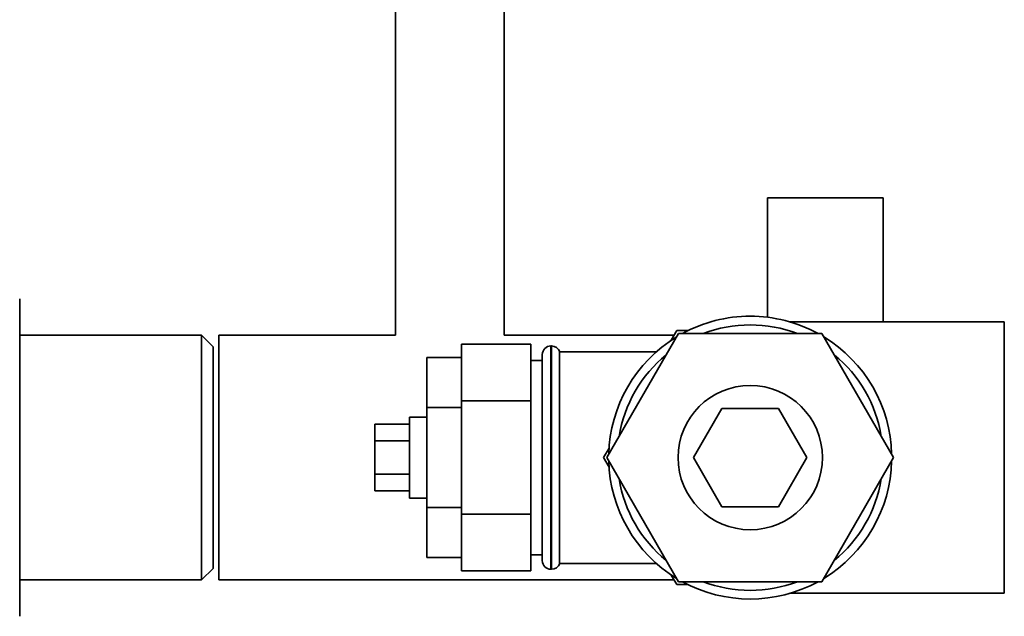
# Paper-space layout 'Blatt1' of a CAD drawing. Units: millimetres. Extents: x 0 to 5940, y 0 to 4200.
# Drawn here: x 1932 to 2103, y 2955 to 3058 of the extents above; entities that cross this region are included whole.
import ezdxf

# ---------------------------------------------------------------- set-up
doc = ezdxf.new("R2010")
doc.units = ezdxf.units.MM
doc.header["$LTSCALE"] = 10
doc.layers.add('1', color=7, linetype='Continuous')
doc.styles.add('SLDTEXTSTYLE0', font='TXT', dxfattribs={"width": 0.605})
doc.dimstyles.new('SLDDIMSTYLE0', dxfattribs={"dimtxt": 35, "dimasz": 25, "dimexe": 0, "dimexo": 0.0625, "dimgap": 8.75, "dimtad": 1, "dimdec": 1, "dimrnd": 1e-09, "dimzin": 4, "dimdsep": 46, "dimtxsty": 'SLDTEXTSTYLE0', "dimsah": 1, "dimcen": 0.09, "dimadec": 0, "dimazin": 1, "dimtfac": 1, "dimtdec": 1, "dimtofl": 0, "dimtmove": 0, "dimatfit": 3, "dimfxl": 1, "dimfrac": 2, "dimtolj": 1, "dimtzin": 12, "dimarcsym": 0})

# ---------------------------------------------------------------- blocks, each defined once
blk = doc.blocks.new('_D')
at = {"layer": '1'}
for p, q in [((718.66, 3374.08), (718.66, 3827.34)), ((2371.13, 3060.08), (2371.13, 3827.34)), ((2371.13, 3817.34), (718.66, 3817.34))]:
    blk.add_line(p, q, dxfattribs=at)
for points in [[(718.66, 3817.34), (743.66, 3813.34), (743.66, 3821.34)], [(2371.13, 3817.34), (2346.13, 3821.34), (2346.13, 3813.34)]]:
    blk.add_solid(points, dxfattribs=at)
at = {"layer": '1', "insert": (1452.66, 3862.46), "char_height": 35, "attachment_point": 1, "style": 'SLDTEXTSTYLE0'}
blk.add_mtext('ca. 1700', dxfattribs=at)

psp = doc.layouts.new('Blatt1')

# ---------------------------------------------------------------- linework, layer by layer
at = {"color": 7, "linetype": 'Continuous', "lineweight": 35}
for p, q in [((1997.26, 3082.08), (1997.26, 3003.28)), ((2016.06, 3003.28), (2016.06, 3082.08)), ((2061.66, 3027.08), (2061.66, 3006.4)), ((2081.66, 3027.08), (2061.66, 3027.08)), ((2081.66, 3005.58), (2081.66, 3027.08)), ((1932.16, 3009.58), (1932.16, 3001.58)), ((2102.66, 3005.58), (2065.59, 3005.58)), ((2102.66, 3005.58), (2102.66, 2958.58)), ((1963.66, 3003.28), (1932.16, 3003.28)), ((1965.66, 3001.28), (1963.66, 3003.28)), ((1963.66, 2960.88), (1963.66, 3003.28)), ((1997.26, 3003.28), (1966.66, 3003.28)), ((1966.66, 2982.08), (1966.66, 3003.28)), ((2045.5, 3003.28), (2016.06, 3003.28)), ((2046.25, 3003.58), (2033.83, 2982.08)), ((2045, 3002.42), (2045.96, 3004.08)), ((2045.96, 3004.08), (2047.88, 3004.08)), ((2071.07, 3003.58), (2046.25, 3003.58)), ((2083.49, 2982.08), (2071.07, 3003.58)), ((1932.16, 3001.58), (1932.16, 2990.08)), ((1965.66, 2962.88), (1965.66, 3001.28)), ((2020.66, 3001.71), (2008.66, 3001.71)), ((2008.66, 2991.9), (2008.66, 3001.71)), ((2020.66, 2991.9), (2020.66, 3001.71)), ((2024.25, 3001.43), (2024.16, 3001.43)), ((2024.16, 3001.43), (2024.16, 2962.73)), ((2024.25, 2962.73), (2024.25, 3001.43)), ((2008.66, 2999.4), (2002.66, 2999.4)), ((2002.66, 2999.4), (2002.66, 2990.74)), ((2022.66, 2999.93), (2022.66, 2964.23)), ((2042.43, 3000.43), (2025.66, 3000.43)), ((2025.66, 2963.73), (2025.66, 3000.43)), ((2022.66, 2998.93), (2020.66, 2998.93)), ((2002.66, 2990.74), (2002.66, 2973.42)), ((2008.66, 2990.74), (2002.66, 2990.74)), ((2020.66, 2991.9), (2008.66, 2991.9)), ((2008.66, 2972.27), (2008.66, 2991.9)), ((2020.66, 2972.27), (2020.66, 2991.9)), ((2048.84, 2982.08), (2053.75, 2990.58)), ((2053.75, 2990.58), (2063.57, 2990.58)), ((2063.57, 2990.58), (2068.47, 2982.08)), ((1932.16, 2990.08), (1932.16, 2974.08)), ((2002.66, 2989.08), (1999.66, 2989.08)), ((1999.66, 2975.08), (1999.66, 2989.08)), ((1999.66, 2987.86), (1993.66, 2987.86)), ((1993.66, 2987.86), (1993.66, 2984.97)), ((1999.66, 2984.97), (1993.66, 2984.97)), ((1993.66, 2984.97), (1993.66, 2979.19)), ((1966.66, 2960.88), (1966.66, 2982.08)), ((2033.26, 2982.08), (2034.22, 2983.74)), ((2034.22, 2980.42), (2033.26, 2982.08)), ((2033.83, 2982.08), (2046.25, 2960.58)), ((2053.75, 2973.58), (2048.84, 2982.08)), ((2068.47, 2982.08), (2063.57, 2973.58)), ((2071.07, 2960.58), (2083.49, 2982.08)), ((1999.66, 2979.19), (1993.66, 2979.19)), ((1993.66, 2979.19), (1993.66, 2976.31)), ((1999.66, 2976.31), (1993.66, 2976.31)), ((1932.16, 2974.08), (1932.16, 2962.58)), ((1999.66, 2975.08), (2002.66, 2975.08)), ((2063.57, 2973.58), (2053.75, 2973.58)), ((2008.66, 2973.42), (2002.66, 2973.42)), ((2002.66, 2973.42), (2002.66, 2964.76)), ((2020.66, 2972.27), (2008.66, 2972.27)), ((2008.66, 2962.45), (2008.66, 2972.27)), ((2020.66, 2962.45), (2020.66, 2972.27)), ((2020.66, 2965.23), (2022.66, 2965.23)), ((2008.66, 2964.76), (2002.66, 2964.76)), ((2025.66, 2963.73), (2042.43, 2963.73)), ((1932.16, 2962.58), (1932.16, 2954.58)), ((1963.66, 2960.88), (1965.66, 2962.88)), ((2020.66, 2962.45), (2008.66, 2962.45)), ((2024.16, 2962.73), (2024.25, 2962.73)), ((2045.96, 2960.08), (2045, 2961.74)), ((1932.16, 2960.88), (1963.66, 2960.88)), ((1966.66, 2960.88), (2045.5, 2960.88)), ((2047.88, 2960.08), (2045.96, 2960.08)), ((2046.25, 2960.58), (2071.07, 2960.58)), ((2065.59, 2958.58), (2102.66, 2958.58))]:
    psp.add_line(p, q, dxfattribs=at)
psp.add_circle((2058.66, 2982.08), 12.5, dxfattribs=at)
for centre, radius, start, end in [((2058.66, 2982.08), 24.5, 90, 118.6517), ((2058.66, 2982.08), 24.5, 61.3483, 90), ((2058.66, 2982.08), 23, 90, 110.8069), ((2058.66, 2982.08), 23, 69.1931, 90), ((2058.66, 2982.08), 24.5, 121.3483, 178.6517), ((2058.66, 2982.08), 24.5, 1.3483, 58.6517), ((2024.16, 2999.93), 1.5, 90, 180), ((2024.25, 2999.93), 1.5, 19.4712, 90), ((2058.66, 2982.08), 23, 129.1931, 170.8069), ((2058.66, 2982.08), 23, 9.1931, 50.8069), ((2058.66, 2982.08), 24.5, 181.3483, 238.6517), ((2058.66, 2982.08), 24.5, 301.3483, 358.6517), ((2058.66, 2982.08), 23, 189.1931, 230.8069), ((2058.66, 2982.08), 23, 309.1931, 350.8069), ((2024.16, 2964.23), 1.5, 180, 270), ((2024.25, 2964.23), 1.5, 270, 340.5288), ((2058.66, 2982.08), 24.5, 241.3483, 298.6517), ((2058.66, 2982.08), 23, 249.1931, 290.8069)]:
    psp.add_arc(centre, radius, start, end, dxfattribs=at)

# ---------------------------------------------------------------- dimensions: what is measured, and where the dimension line sits
at = {"layer": '1'}
dim = psp.add_linear_dim(base=(718.66, 3817.34), p1=(2371.13, 3050.08), p2=(718.66, 3364.08), dimstyle='SLDDIMSTYLE0', dxfattribs=at)
dim.commit()
dim.dimension.update_dxf_attribs({"geometry": '_D', "text_midpoint": (1544.9, 3817.34), "dimtype": 160})

doc.saveas('drawing.dxf')
